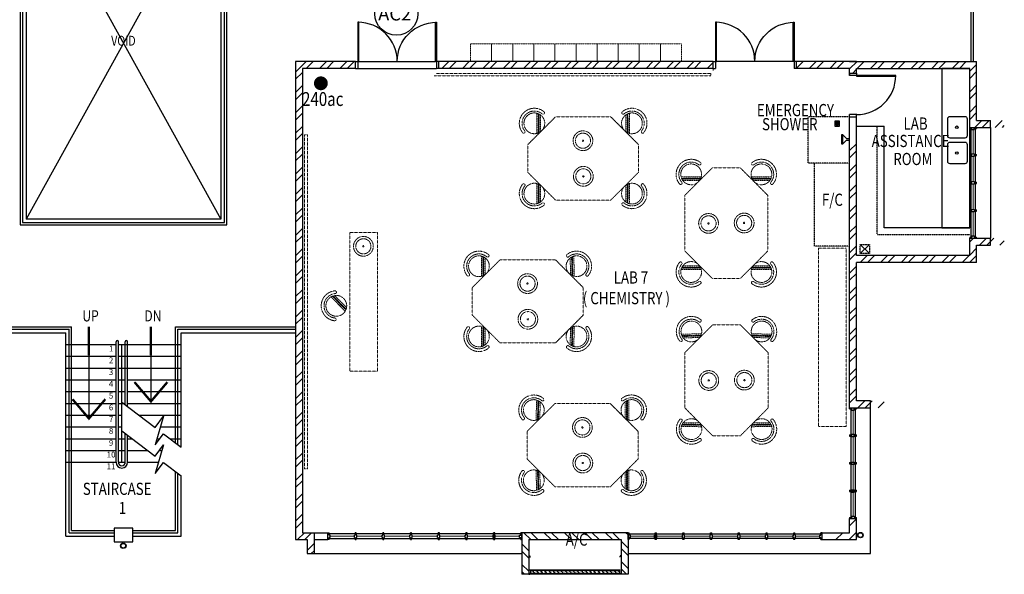
# Model space of a CAD drawing. Units: millimetres. Extents: x 324477 to 464485, y -550245 to -392766.
# Drawn here: x 349883 to 371206, y -465373 to -453368 of the extents above; entities that cross this region are included whole.
import ezdxf
from ezdxf.enums import TextEntityAlignment as Align

# ---------------------------------------------------------------- set-up
doc = ezdxf.new("R2010")
doc.units = ezdxf.units.MM
doc.header["$MEASUREMENT"] = 0
doc.linetypes.add('ACAD_ISO02W100', pattern=[15, 12, -3])
doc.linetypes.add('DASHED2', pattern=[0.375, 0.25, -0.125])
doc.layers.get('0').update_dxf_attribs({"color": 8})
for name, color, linetype in [('a-arch', 8, 'Continuous'), ('a-col', 8, 'Continuous'), ('a-ft', 8, 'Continuous'), ('a-sani', 8, 'Continuous'), ('a-text room', 8, 'Continuous'), ('a-wall', 8, 'Continuous'), ('a-win', 8, 'Continuous'), ('CCTV', 6, 'Continuous')]:
    doc.layers.add(name, color=color, linetype=linetype)
doc.layers.add('a-furniture', color=8, linetype='ACAD_ISO02W100', lineweight=9)
doc.styles.add('ARIAL', font='ARIAL.TTF', dxfattribs={"width": 0.8})
pattern_1 = [(45, (0, -364593.9), (-220.97087, 220.97087), []), (45, (0, -364437.66), (-220.97087, 220.97087), [])]

# ---------------------------------------------------------------- blocks, each defined once
blk = doc.blocks.new('A$C344C0B7F')
at = {"layer": 'a-arch', "color": 8}
for p, q in [((0, 1750), (850, 1750)), ((0, 1731), (0, 1750)), ((850, 1731), (0, 1731)), ((1000, 1800), (850, 1800)), ((850, 1800), (850, 1750)), ((850, 1800), (850, 1750)), ((850, 1750), (1000, 1750)), ((850, 1750), (850, 1731)), ((850, 1750), (1000, 1750)), ((1000, 1800), (1000, 1750)), ((850, 69), (0, 69)), ((0, 69), (0, 50)), ((0, 50), (850, 50)), ((850, 50), (850, 69)), ((850, 50), (1000, 50)), ((850, 50), (1000, 50)), ((850, 0), (850, 50)), ((850, 0), (850, 50)), ((1000, 0), (850, 0)), ((1000, 0), (1000, 50))]:
    blk.add_line(p, q, dxfattribs=at)
at = {"layer": 'a-arch', "color": 8, "extrusion": (0, 0, -1)}
blk.add_ellipse((850, 1750), major_axis=(-153, 836), ratio=1, start_param=3.322151, end_param=4.892947, dxfattribs=at)
at = {"layer": 'a-arch', "color": 8}
blk.add_ellipse((850, 50), major_axis=(-7, -850), ratio=1, start_param=3.149964, end_param=4.72076, dxfattribs=at)
blk = doc.blocks.new('rrr')
at = {"layer": 'a-furniture', "color": 8, "linetype": 'DASHED2', "ltscale": 5}
for radius in [214, 164, 15]:
    blk.add_circle((-1496882, -253691, 119030), radius, dxfattribs=at)
blk = doc.blocks.new('ttt')
at = {"layer": 'a-furniture', "color": 8, "linetype": 'DASHED2', "ltscale": 5}
for p, q in [((24766, 33082), (24764, 33082)), ((25253, 33198), (24944, 32889)), ((24972, 32875), (25267, 33170)), ((25271, 33160), (24982, 32871)), ((24993, 32867), (25274, 33149)), ((25285, 33118), (25025, 32857)), ((25355, 33082), (25353, 33082))]:
    blk.add_line(p, q, dxfattribs=at)
blk.add_circle((25060, 33082), 225, dxfattribs=at)
for centre, radius, start, end in [((25060, 33082), 326, 5.6121, 174.3879), ((25060, 33082), 266, 5.6365, 174.3635), ((24764, 33111), 29, 174.3885, 270), ((24766, 33111), 29, 270, 354.3631), ((25353, 33111), 29, 185.6369, 270), ((25355, 33111), 29, 270, 5.6115)]:
    blk.add_arc(centre, radius, start, end, dxfattribs=at)
blk = doc.blocks.new('hh')
at = {"layer": 'a-furniture', "color": 8, "linetype": 'DASHED2', "lineweight": 0, "ltscale": 10}
for p, q in [((1925195, 375020), (1928195, 375020)), ((1925195, 375020), (1925195, 374420)), ((1928195, 375020), (1928195, 374420)), ((1925195, 374420), (1928195, 374420))]:
    blk.add_line(p, q, dxfattribs=at)
at = {"layer": 'a-furniture', "color": 8, "extrusion": (0, 0, -1), "zscale": -1, "rotation": 153.8331323910757}
blk.add_blockref('rrr', (-3380842, 807128, 119030), dxfattribs=at)
at = {"layer": 'a-furniture', "color": 8, "rotation": 179.4432841853164}
blk.add_blockref('ttt', (1952164, 406964), dxfattribs=at)
blk = doc.blocks.new('ggrg')
at = {"layer": 'a-furniture', "color": 8, "linetype": 'DASHED2', "lineweight": 0, "ltscale": 10}
for p, q in [((341588, -12131, 0), (340988, -12731, 0)), ((341588, -12131, 0), (342788, -12131, 0)), ((342788, -12131, 0), (343388, -12731, 0)), ((340988, -13031, 0), (340988, -12731, 0)), ((343388, -13031, 0), (343388, -12731, 0)), ((340988, -13331, 0), (340988, -13031, 0)), ((343388, -13331, 0), (343388, -13031, 0)), ((341588, -13931, 0), (340988, -13331, 0)), ((342788, -13931, 0), (343388, -13331, 0)), ((341588, -13931, 0), (342788, -13931, 0))]:
    blk.add_line(p, q, dxfattribs=at)
at = {"layer": 'a-furniture', "color": 8, "linetype": 'DASHED2'}
for p, rotation in [((346404, -53436, 0), 44.44328417701558), ((337972, 27374, 0), 224.4432841852576)]:
    blk.add_blockref('ttt', p, dxfattribs=dict(at, rotation=rotation))
at = {"layer": 'a-furniture', "color": 8, "linetype": 'DASHED2', "extrusion": (0, 0, -1), "zscale": -1}
for name, p, rotation in [('ttt', (-337972, -53436, 0), 44.44328417761084), ('rrr', (1113154, -445061, 119030), 333.8331323910757), ('ttt', (-346404, 27374, 0), 224.4432841852576)]:
    blk.add_blockref(name, p, dxfattribs=dict(at, rotation=rotation))
at = {"layer": 'a-furniture', "color": 8, "linetype": 'DASHED2', "extrusion": (0, 0, -1), "xscale": -1, "zscale": -1, "rotation": 207.1878935480583}
blk.add_blockref('rrr', (1105226, 444861, 119030), dxfattribs=at)
blk = doc.blocks.new('s')
at = {"layer": 'a-sani', "color": 8}
for p, q in [((70096, -152916), (70136, -152957)), ((70136, -152957), (70136, -152989)), ((70136, -152989), (70153, -152989)), ((70193, -152916), (70153, -152957)), ((70153, -152957), (70153, -152989))]:
    blk.add_line(p, q, dxfattribs=at)
blk.add_lwpolyline([(70193, -152901), (70096, -152901), (70096, -152916), (70193, -152916)], close=True, dxfattribs=at)
blk = doc.blocks.new('A$C50D76258')
at = {"layer": 'a-win', "color": 8}
for p, q in [((0, 0), (0, 150)), ((0, 150), (25, 150)), ((25, 0), (0, 0)), ((25, 100), (25, 150)), ((588, 125), (25, 125)), ((50, 100), (25, 100)), ((25, 0), (25, 50)), ((50, 50), (25, 50)), ((25, 25), (588, 25)), ((50, 50), (50, 100)), ((575, 100, 0), (588, 100, 0)), ((575, 50, 0), (575, 100, 0)), ((575, 50, 0), (588, 50, 0)), ((588, 100, 0), (588, 150, 0)), ((613, 150, 0), (588, 150, 0)), ((588, 0, 0), (588, 50, 0)), ((613, 100, 0), (613, 150, 0)), ((1188, 125), (613, 125)), ((625, 100, 0), (613, 100, 0)), ((613, 0, 0), (613, 50, 0)), ((625, 50, 0), (613, 50, 0)), ((613, 25), (1188, 25)), ((625, 50, 0), (625, 100, 0)), ((1175, 100, 0), (1188, 100, 0)), ((1175, 50, 0), (1175, 100, 0)), ((1175, 50, 0), (1188, 50, 0)), ((1188, 100, 0), (1188, 150, 0)), ((1213, 150, 0), (1188, 150, 0)), ((1188, 0, 0), (1188, 50, 0)), ((1213, 100, 0), (1213, 150, 0)), ((1788, 125), (1213, 125)), ((1225, 100, 0), (1213, 100, 0)), ((1213, 0, 0), (1213, 50, 0)), ((1225, 50, 0), (1213, 50, 0)), ((1213, 25), (1788, 25)), ((1225, 50, 0), (1225, 100, 0)), ((1775, 100, 0), (1788, 100, 0)), ((1775, 50, 0), (1775, 100, 0)), ((1775, 50, 0), (1788, 50, 0)), ((1788, 100, 0), (1788, 150, 0)), ((1813, 150, 0), (1788, 150, 0)), ((1788, 0, 0), (1788, 50, 0)), ((1813, 100, 0), (1813, 150, 0)), ((2388, 125), (1813, 125)), ((1825, 100, 0), (1813, 100, 0)), ((1813, 0, 0), (1813, 50, 0)), ((1825, 50, 0), (1813, 50, 0)), ((1813, 25), (2388, 25)), ((1825, 50, 0), (1825, 100, 0)), ((2375, 100, 0), (2388, 100, 0)), ((2375, 50, 0), (2375, 100, 0)), ((2375, 50, 0), (2388, 50, 0)), ((2388, 100, 0), (2388, 150, 0)), ((2413, 150, 0), (2388, 150, 0)), ((2388, 0, 0), (2388, 50, 0)), ((2413, 100, 0), (2413, 150, 0)), ((2988, 125, 0), (2413, 125, 0)), ((2425, 100, 0), (2413, 100, 0)), ((2413, 0, 0), (2413, 50, 0)), ((2425, 50, 0), (2413, 50, 0)), ((2413, 25, 0), (2988, 25, 0)), ((2425, 50, 0), (2425, 100, 0)), ((2975, 100, 0), (2988, 100, 0)), ((2975, 50, 0), (2975, 100, 0)), ((2975, 50, 0), (2988, 50, 0)), ((2988, 100, 0), (2988, 150, 0)), ((3013, 150, 0), (2988, 150, 0)), ((2988, 0, 0), (2988, 50, 0)), ((3013, 100, 0), (3013, 150, 0)), ((3588, 125, 0), (3013, 125, 0)), ((3025, 100, 0), (3013, 100, 0)), ((3013, 0, 0), (3013, 50, 0)), ((3025, 50, 0), (3013, 50, 0)), ((3013, 25, 0), (3588, 25, 0)), ((3025, 50, 0), (3025, 100, 0)), ((3575, 100, 0), (3588, 100, 0)), ((3575, 50, 0), (3575, 100, 0)), ((3575, 50, 0), (3588, 50, 0)), ((3588, 100, 0), (3588, 150, 0)), ((3613, 150, 0), (3588, 150, 0)), ((3588, 0, 0), (3588, 50, 0)), ((3600, 25, 0), (3600, 125, 0)), ((3613, 100, 0), (3613, 150, 0)), ((4175, 125, 0), (3613, 125, 0)), ((3625, 100, 0), (3613, 100, 0)), ((3613, 0, 0), (3613, 50, 0)), ((3625, 50, 0), (3613, 50, 0)), ((3613, 25, 0), (4175, 25, 0)), ((3625, 50, 0), (3625, 100, 0)), ((4150, 50, 0), (4150, 100, 0)), ((4150, 100, 0), (4175, 100, 0)), ((4150, 50, 0), (4175, 50, 0)), ((4175, 100, 0), (4175, 150, 0)), ((4200, 150, 0), (4175, 150, 0)), ((4175, 0, 0), (4175, 50, 0)), ((4200, 0, 0), (4200, 150, 0)), ((4200, 25, 0), (4200, 125, 0)), ((4200, 25, 0), (4200, 125, 0)), ((4200, 25, 0), (4200, 125, 0)), ((588, 0, 0), (613, 0, 0)), ((1188, 0, 0), (1213, 0, 0)), ((1788, 0, 0), (1813, 0, 0)), ((2388, 0, 0), (2413, 0, 0)), ((2988, 0, 0), (3013, 0, 0)), ((3588, 0, 0), (3613, 0, 0)), ((4175, 0, 0), (4200, 0, 0))]:
    blk.add_line(p, q, dxfattribs=at)
at = {"layer": 'a-win', "color": 8, "const_width": 25}
for points in [[(575, 75), (50, 75)], [(1175, 75), (625, 75)], [(1775, 75), (1225, 75)], [(2375, 75), (1825, 75)]]:
    blk.add_lwpolyline(points, dxfattribs=at)
at = {"layer": 'a-win', "color": 8, "const_width": 25, "elevation": 0}
for points in [[(2975, 75), (2425, 75)], [(3575, 75), (3025, 75)], [(4150, 75), (3625, 75)]]:
    blk.add_lwpolyline(points, dxfattribs=at)
blk = doc.blocks.new('A$C3C8E47C7')
at = {"layer": 'CCTV', "color": 1}
blk.add_circle((443, 443), 443, dxfattribs=at)
blk.add_text('AC2', height=277.1, rotation=360, dxfattribs=at).set_placement((68, 305))
blk = doc.blocks.new('A$C28DD54BD')
at = {"color": 1, "ltscale": 30, "const_width": 1}
blk.add_lwpolyline([(2.34, 3.94, 1), (3.34, 3.94, 1)], format="xyb", close=True, dxfattribs=at)
at = {"color": 1, "ltscale": 30, "style": 'ARIAL', "width": 0.8}
blk.add_text('240ac', height=2, dxfattribs=at).set_placement((0.12, 0.67))
blk = doc.blocks.new('A$C13E32E2D')
at = {"color": 0, "ltscale": 30, "xscale": 150, "yscale": 150, "zscale": 150}
blk.add_blockref('A$C28DD54BD', (0, 0), dxfattribs=at)

msp = doc.modelspace()

# ---------------------------------------------------------------- hatches: boundary and pattern name
at = {"layer": 'a-arch', "ltscale": 30}
h = msp.add_hatch(dxfattribs=at)
h.set_pattern_fill('ANSI31', color=256, scale=500, style=0)
h.set_pattern_definition([(315, (22155, -501764.28), (-44.194174, -44.194174), [])])
h.paths.add_polyline_path([(362870.7, -465348), (362870.7, -465298), (360945.7, -465298), (360945.7, -465348)])
at = {"layer": 'a-ft', "linetype": 'Continuous'}
h = msp.add_hatch(dxfattribs=at)
h.set_pattern_fill('HEX', color=256, scale=30, style=0)
h.set_pattern_definition([(7e-15, (73586.711, -486689.67), (0, 6.49519053), [3.75, -7.5]), (120, (73586.711, -486689.67), (-5.625, -3.24759526), [3.75, -7.5]), (60, (73590.461, -486689.67), (-5.625, 3.24759527), [3.75, -7.5])])
h.paths.add_polyline_path([(367620.6, -455616.4, 1), (367554.3, -455616.4, 1)])
at = {"layer": 'a-wall', "ltscale": 30}
h = msp.add_hatch(dxfattribs=at)
h.set_pattern_fill('STEEL', color=256, scale=2500, style=0)
h.set_pattern_definition(pattern_1)
h.paths.add_polyline_path([(356005.7, -454423), (357158.2, -454423), (357158.2, -454273), (355855.7, -454273), (355855.7, -455987.6), (356005.7, -455987.6)])
h.paths.add_polyline_path([(358958.2, -454273), (358958.2, -454423), (364903.2, -454423), (364903.2, -454273)])
h = msp.add_hatch(dxfattribs=at)
h.set_pattern_fill('STEEL', color=256, scale=2500, style=0)
h.set_pattern_definition(pattern_1)
h.paths.add_polyline_path([(370605.7, -454273), (367855.7, -454273), (366703.2, -454273), (366703.2, -454423), (367855.7, -454423), (367855.7, -454523), (368005.7, -454523), (368005.7, -454423), (370455.7, -454423), (370455.7, -455698.2), (370605.7, -455698.2), (370605.7, -455698.4), (371205.7, -455698.4), (371205.7, -455548.4), (370605.7, -455548.4)])
h = msp.add_hatch(dxfattribs=at)
h.set_pattern_fill('STEEL', color=256, scale=2500, style=0)
h.set_pattern_definition(pattern_1)
h.paths.add_polyline_path([(355855.7, -463756.5), (355855.7, -464623), (356108.2, -464623), (356108.2, -464923), (356258.2, -464923), (356258.2, -464473), (356005.7, -464473), (356005.7, -455987.6), (355855.7, -455987.6)])
h = msp.add_hatch(dxfattribs=at)
h.set_pattern_fill('STEEL', color=256, scale=2500, style=0)
h.set_pattern_definition(pattern_1)
h.paths.add_polyline_path([(368005.7, -455987.6), (367855.7, -455987.6), (367855.7, -458223.4), (367855.7, -461767.5), (368605.7, -461767.5), (368605.7, -461617.5), (368005.7, -461617.5), (368005.7, -458623), (370605.7, -458623), (370605.7, -458248), (371205.7, -458248), (371205.7, -458098), (370605.7, -458098), (370605.7, -458097.7), (370455.7, -458097.7), (370455.7, -458473), (368005.7, -458473)])
h = msp.add_hatch(dxfattribs=at)
h.set_pattern_fill('STEEL', color=256, scale=2500, style=0)
h.set_pattern_definition([(45, (0, -404381.66), (-220.97087, 220.97087), []), (45, (0, -404225.4), (-220.97087, 220.97087), [])])
h.paths.add_polyline_path([(367558.2, -464473), (367558.2, -464623), (368005.7, -464623), (368005.7, -464167), (367855.7, -464167), (367855.7, -464473)])
h = msp.add_hatch(dxfattribs=at)
h.set_pattern_fill('STEEL', color=256, scale=2500, style=0)
h.set_pattern_definition([(315, (22155, -501764.28), (-220.97087, -220.97087), []), (315, (22155, -501920.53), (-220.97087, -220.97087), [])])
h.paths.add_polyline_path([(360908.2, -465373), (360758.2, -465373), (360758.2, -464473), (363058.2, -464473), (363058.2, -465373), (362908.2, -465373), (362908.2, -465273), (362908.2, -464623), (360908.2, -464623)])

# ---------------------------------------------------------------- linework, layer by layer
at = {"layer": 'a-arch', "ltscale": 10}
for p, q in [((350019.7, -450069, 0), (354241.7, -457683, 0)), ((354241.7, -450069, 0), (350019.7, -457683)), ((368284.3, -458231.4), (368084.3, -458431.4)), ((368084.3, -458231.4), (368284.3, -458431.4))]:
    msp.add_line(p, q, dxfattribs=at)
at = {"layer": 'a-arch', "ltscale": 25}
for p, q in [((350019.7, -452673, 0), (350019.7, -457683, 0)), ((354241.7, -452673, 0), (354241.7, -457683, 0)), ((354241.7, -457683, 0), (350019.7, -457683)), ((348405.7, -460018, 0), (351005.7, -460018, 0)), ((348405.7, -460068, 0), (350955.7, -460068, 0)), ((350955.7, -464473, 0), (350955.7, -460068, 0)), ((351005.7, -464423, 0), (351005.7, -460018, 0)), ((353255.7, -460018, 0), (355855.7, -460018, 0)), ((353255.7, -462527.7, 0), (353255.7, -460018, 0)), ((353305.7, -460068, 0), (355855.7, -460068, 0)), ((353305.7, -462565.7, 0), (353305.7, -460068, 0)), ((351969.7, -462948, 0), (351969.7, -460337.5, 0)), ((352019.7, -462948, 0), (352019.7, -460337.5, 0)), ((352169.7, -461701, 0), (352169.7, -460337.5, 0)), ((352219.7, -461739.1, 0), (352219.7, -460337.5, 0)), ((352094.7, -461643.9, 0), (352815.4, -462192.5, 0)), ((352997.8, -461952.8, 0), (352813.7, -462569.7, 0)), ((352815.4, -462192.5, 0), (352997.8, -461952.8, 0)), ((352094.7, -462264.6, 0), (352815.4, -462813.1, 0)), ((352169.7, -462948, 0), (352169.7, -462321.7, 0)), ((352219.7, -462948, 0), (352219.7, -462359.7, 0)), ((352813.7, -462569.7, 0), (352996.1, -462330.1, 0)), ((352996.1, -462330.1, 0), (353380.7, -462622.8, 0)), ((352997.8, -462573.5, 0), (352813.7, -463190.4, 0)), ((352815.4, -462813.1, 0), (352997.8, -462573.5, 0)), ((352813.7, -463190.4, 0), (352996.1, -462950.7, 0)), ((352996.1, -462950.7, 0), (353380.7, -463243.5, 0)), ((353255.7, -464423, 0), (353255.7, -463148.3, 0)), ((353305.7, -464473, 0), (353305.7, -463186.4, 0)), ((350955.7, -464473, 0), (351930.7, -464473, 0)), ((351005.7, -464423, 0), (351930.7, -464423, 0)), ((352330.7, -464423, 0), (353255.7, -464423, 0)), ((352330.7, -464473, 0), (353305.7, -464473, 0))]:
    msp.add_line(p, q, dxfattribs=at)
at = {"layer": 'a-arch', "ltscale": 30}
for p, q in [((357226.9, -454273, 0), (358889.4, -454273, 0)), ((366634.5, -454273, 0), (364972, -454273, 0)), ((357208.2, -454423, 0), (358908.2, -454423, 0)), ((370905.7, -455698.4), (370905.7, -458098)), ((368305.7, -464923, 0), (368305.7, -461767.5, 0)), ((356258.2, -464923, 0), (360758.2, -464923, 0)), ((363058.2, -464923, 0), (368305.7, -464923, 0))]:
    msp.add_line(p, q, dxfattribs=at)
at = {"layer": 'a-arch'}
for p, q in [((367855.7, -454523, 0), (368005.7, -454523, 0)), ((367855.7, -454523, 0), (367855.7, -454573, 0)), ((368005.7, -454573, 0), (367855.7, -454573, 0)), ((368005.7, -454573, 0), (367855.7, -454573, 0)), ((368005.7, -454523, 0), (368005.7, -454573, 0)), ((368005.7, -454523, 0), (368005.7, -454573, 0)), ((368005.7, -454573, 0), (368005.7, -454591.7, 0)), ((368855.7, -454573, 0), (368005.7, -454573, 0)), ((368005.7, -454591.7, 0), (368855.7, -454591.7, 0)), ((368855.7, -454591.7, 0), (368855.7, -454573, 0)), ((368005.7, -455423, 0), (367855.7, -455423, 0)), ((368005.7, -455423, 0), (367855.7, -455423, 0)), ((367855.7, -455473, 0), (367855.7, -455423, 0)), ((368005.7, -455423, 0), (368005.7, -455404.2, 0)), ((368005.7, -455473, 0), (368005.7, -455423, 0)), ((368005.7, -455473, 0), (368005.7, -455423, 0)), ((367855.7, -455473, 0), (368005.7, -455473, 0))]:
    msp.add_line(p, q, dxfattribs=at)
at = {"layer": 'a-arch', "linetype": 'DASHED2', "lineweight": 0, "ltscale": 10}
for p, q in [((356258.2, -464923, 0), (360758.2, -464923, 0)), ((360945.7, -465298, 0), (362883.2, -465298, 0)), ((362883.2, -465348, 0), (360945.7, -465348, 0))]:
    msp.add_line(p, q, dxfattribs=at)
at = {"layer": 'a-arch', "elevation": 0}
for points in [[(354366.7, -449944), (349894.7, -449944), (349894.7, -452798), (349894.7, -452798), (349894.7, -457808), (354366.7, -457808)], [(354316.7, -449994), (349944.7, -449994), (349944.7, -452748), (349944.7, -452748), (349944.7, -457758), (354316.7, -457758)]]:
    msp.add_lwpolyline(points, close=True, dxfattribs=at)
for points in [[(370480.7, -451873), (370480.7, -453431.9), (370480.7, -453431.9), (370480.7, -454273)], [(370530.7, -451873), (370530.7, -453381.9), (370530.7, -453381.9), (370530.7, -454273)]]:
    msp.add_lwpolyline(points, dxfattribs=at)
at = {"layer": 'a-arch', "ltscale": 25, "const_width": 50, "elevation": 0}
for points in [[(351382.2, -460016.1), (351382.2, -460633.3)], [(352725, -460016.1), (352725, -460633.3)], [(352369.1, -461212.8), (352725, -461631.5), (353080.9, -461212.8)], [(351026.3, -461582.5), (351382.2, -462001.3), (351738.1, -461582.5)]]:
    msp.add_lwpolyline(points, dxfattribs=at)
at = {"layer": 'a-arch', "ltscale": 25, "elevation": 0}
for points in [[(351382.2, -460143), (351382.2, -462001.3)], [(352725, -460143), (352725, -461631.5)]]:
    msp.add_lwpolyline(points, dxfattribs=at)
at = {"layer": 'a-arch', "ltscale": 30}
for centre, radius in [((368089.9, -464524.7, 0), 60), ((368089.9, -464524.7, 0), 50), ((352125.2, -464754.8, 0), 60), ((352125.2, -464754.8, 0), 50)]:
    msp.add_circle(centre, radius, dxfattribs=at)
at = {"layer": 'a-arch', "ltscale": 25}
for centre, radius, start, end in [((351994.7, -460337.5, 0), 25, 0, 180), ((352194.7, -460337.5, 0), 25, 0, 180), ((352094.7, -462948, 0), 125, 180, 0), ((352094.7, -462948, 0), 75, 180, 0)]:
    msp.add_arc(centre, radius, start, end, dxfattribs=at)
at = {"layer": 'a-arch'}
msp.add_ellipse((368005.7, -454573, 0), major_axis=(7, 850), ratio=1, start_param=3.1498378, end_param=4.7206341, dxfattribs=at)
at = {"layer": 'a-col', "ltscale": 30, "elevation": 0}
msp.add_lwpolyline([(352330.7, -464373), (351930.7, -464373), (351930.7, -464673), (352330.7, -464673)], close=True, dxfattribs=at)
at = {"layer": 'a-ft', "linetype": 'Continuous'}
msp.add_lwpolyline([(367640, -455563.9), (367535, -455563.9), (367535, -455668.9), (367640, -455668.9)], close=True, dxfattribs=at)
for radius in [38.2, 33.2]:
    msp.add_circle((367587.5, -455616.4), radius, dxfattribs=at)
at = {"layer": 'a-furniture', "linetype": 'DASHED2', "ltscale": 5}
for p, q in [((359645.7, -454273, 0), (359645.7, -453892, 0)), ((359645.7, -453892, 0), (360102.7, -453892, 0)), ((360102.7, -453892, 0), (360102.7, -454273, 0)), ((360102.7, -454273, 0), (360102.7, -453892, 0)), ((360102.7, -453892, 0), (360559.7, -453892, 0)), ((360559.7, -453892, 0), (360559.7, -454273, 0)), ((360559.7, -454273, 0), (360559.7, -453892, 0)), ((360559.7, -453892, 0), (361016.7, -453892, 0)), ((361016.7, -453892, 0), (361016.7, -454273, 0)), ((361016.7, -454273, 0), (361016.7, -453892, 0)), ((361016.7, -453892, 0), (361473.7, -453892, 0)), ((361473.7, -453892, 0), (361473.7, -454273, 0)), ((361473.7, -454273, 0), (361473.7, -453892, 0)), ((361473.7, -453892, 0), (361930.7, -453892, 0)), ((361930.7, -453892, 0), (361930.7, -454273, 0)), ((361930.7, -454273, 0), (361930.7, -453892, 0)), ((361930.7, -453892, 0), (362387.7, -453892, 0)), ((362387.7, -453892, 0), (362387.7, -454273, 0)), ((362387.7, -454273, 0), (362387.7, -453892, 0)), ((362387.7, -453892, 0), (362844.7, -453892, 0)), ((362844.7, -453892, 0), (362844.7, -454273, 0)), ((362844.7, -454273, 0), (362844.7, -453892, 0)), ((362844.7, -453892, 0), (363301.7, -453892, 0)), ((363301.7, -453892, 0), (363301.7, -454273, 0)), ((363301.7, -454273, 0), (363301.7, -453892, 0)), ((363301.7, -453892, 0), (363758.7, -453892, 0)), ((363758.7, -453892, 0), (363758.7, -454273, 0)), ((363758.7, -454273, 0), (363758.7, -453892, 0)), ((363758.7, -453892, 0), (364215.7, -453892, 0)), ((364215.7, -453892, 0), (364215.7, -454273, 0)), ((359645.7, -454273, 0), (360102.7, -454273, 0)), ((360102.7, -454273, 0), (360559.7, -454273, 0)), ((360559.7, -454273, 0), (361016.7, -454273, 0)), ((361016.7, -454273, 0), (361473.7, -454273, 0)), ((361473.7, -454273, 0), (361930.7, -454273, 0)), ((361930.7, -454273, 0), (362387.7, -454273, 0)), ((362387.7, -454273, 0), (362844.7, -454273, 0)), ((362844.7, -454273, 0), (363301.7, -454273, 0)), ((363301.7, -454273, 0), (363758.7, -454273, 0)), ((363758.7, -454273, 0), (364215.7, -454273, 0))]:
    msp.add_line(p, q, dxfattribs=at)
at = {"layer": 'a-furniture', "lineweight": 0}
msp.add_line((364903.2, -454423, 0), (364903.2, -454469.9, 0), dxfattribs=at)
at = {"layer": 'a-furniture', "linetype": 'DASHED2', "ltscale": 10}
for p, q in [((356049.7, -455858.7, 0), (356049.7, -463087.3, 0)), ((356049.7, -455858.7, 0), (356112.1, -455858.7, 0)), ((356112.1, -463087.3, 0), (356112.1, -455858.7, 0)), ((356049.7, -463087.3, 0), (356112.1, -463087.3, 0))]:
    msp.add_line(p, q, dxfattribs=at)
at = {"layer": 'a-furniture', "linetype": 'DASHED2', "ltscale": 10, "elevation": 0}
msp.add_lwpolyline([(358906.7, -454534.9), (364851.7, -454534.9), (364851.7, -454581.8), (358856.7, -454581.8)], dxfattribs=at)
msp.add_lwpolyline([(367783.1, -462173), (367183.1, -462173), (367183.1, -458313.5), (367783.1, -458313.5)], close=True, dxfattribs=at)
at = {"layer": 'a-sani', "linetype": 'Continuous', "ltscale": 30}
for p, q in [((368005.7, -455674, 0), (368605.7, -455674, 0)), ((368605.7, -457873, 0), (368605.7, -455674, 0)), ((370455.7, -457873, 0), (368605.7, -457873, 0))]:
    msp.add_line(p, q, dxfattribs=at)
at = {"layer": 'a-sani', "linetype": 'Continuous', "ltscale": 50, "elevation": 0}
msp.add_lwpolyline([(370455.7, -454423), (369855.7, -454423), (369855.7, -457873), (370455.7, -457873)], close=True, dxfattribs=at)
at = {"layer": 'a-sani', "linetype": 'Continuous', "ltscale": 30}
for points in [[(370032, -455460.2), (370349.9, -455460.2, -0.4142136), (370399.9, -455510.2), (370399.9, -455879.2, -0.4142136), (370349.9, -455929.2), (370032, -455929.2, -0.4142136), (369982, -455879.2), (369982, -455510.2, -0.4142136)], [(370032, -456017.7), (370349.9, -456017.7, -0.4142136), (370399.9, -456067.7), (370399.9, -456436.7, -0.4142136), (370349.9, -456486.7), (370032, -456486.7, -0.4142136), (369982, -456436.7), (369982, -456067.7, -0.4142136)]]:
    msp.add_lwpolyline(points, format="xyb", close=True, dxfattribs=at)
for centre in [(370178.5, -455696), (370178.5, -456253.4)]:
    msp.add_circle(centre, 27.7, dxfattribs=at)
at = {"layer": 'a-wall', "ltscale": 25}
for p, q in [((357158.2, -454273, 0), (355855.7, -454273, 0)), ((355855.7, -454273, 0), (355855.7, -463756.5, 0)), ((368005.7, -454273, 0), (366703.2, -454273, 0)), ((367855.7, -454273, 0), (370605.7, -454273, 0)), ((370605.7, -455548.4, 0), (370605.7, -454273, 0)), ((357158.2, -454423, 0), (356005.7, -454423, 0)), ((356005.7, -454423, 0), (356005.7, -464473, 0)), ((367855.7, -454423, 0), (366703.2, -454423, 0)), ((367855.7, -454573, 0), (367855.7, -454423, 0)), ((368005.7, -454523, 0), (368005.7, -454423, 0)), ((368005.7, -454423, 0), (370455.7, -454423, 0)), ((370455.7, -455698.2, 0), (370455.7, -454423, 0)), ((367855.7, -458223.4, 0), (367855.7, -455423, 0)), ((368005.7, -458473, 0), (368005.7, -455423, 0)), ((370605.7, -455548.4), (370905.7, -455548.4)), ((370905.7, -455698.4), (370905.7, -455548.4)), ((370605.7, -455698.4), (370905.7, -455698.4)), ((370455.7, -458473, 0), (370455.7, -458097.7, 0)), ((370605.7, -458098), (370905.7, -458098)), ((370905.7, -458248), (370905.7, -458098)), ((370605.7, -458623, 0), (370605.7, -458248, 0)), ((370605.7, -458248), (370905.7, -458248)), ((370455.7, -458473, 0), (368005.7, -458473, 0)), ((368005.7, -461617.5, 0), (368005.7, -458623, 0)), ((370605.7, -458623, 0), (368005.7, -458623, 0)), ((348405.7, -460143, 0), (350880.7, -460143, 0)), ((350880.7, -464548, 0), (350880.7, -460143, 0)), ((353380.7, -460143, 0), (355855.7, -460143, 0)), ((353380.7, -462622.8, 0), (353380.7, -460143, 0)), ((350880.7, -460398, 0), (350955.7, -460398, 0)), ((350880.7, -460398, 0), (351969.7, -460398, 0)), ((352019.7, -460398, 0), (353380.7, -460398, 0)), ((352094.7, -462948, 0), (352094.7, -460398, 0)), ((350880.7, -460653, 0), (350955.7, -460653, 0)), ((350880.7, -460653, 0), (351969.7, -460653, 0)), ((352019.7, -460653, 0), (353380.7, -460653, 0)), ((350880.7, -460908, 0), (350955.7, -460908, 0)), ((350880.7, -460908, 0), (351969.7, -460908, 0)), ((352019.7, -460908, 0), (353380.7, -460908, 0)), ((350880.7, -461163, 0), (350955.7, -461163, 0)), ((350880.7, -461163, 0), (351969.7, -461163, 0)), ((352019.7, -461163, 0), (352169.7, -461163, 0)), ((352219.7, -461163, 0), (353380.7, -461163, 0)), ((350880.7, -461418, 0), (350955.7, -461418, 0)), ((350880.7, -461418, 0), (351969.7, -461418, 0)), ((352019.7, -461418, 0), (352169.7, -461418, 0)), ((352219.7, -461418, 0), (353380.7, -461418, 0)), ((368305.7, -461617.5, 0), (368005.7, -461617.5, 0)), ((368305.7, -461767.5, 0), (368305.7, -461617.5, 0)), ((350880.7, -461673, 0), (350955.7, -461673, 0)), ((350880.7, -461673, 0), (351969.7, -461673, 0)), ((352019.7, -461673, 0), (352169.7, -461673, 0)), ((352219.7, -461673, 0), (353380.7, -461673, 0)), ((367855.7, -461767.5, 0), (368305.7, -461767.5, 0)), ((350880.7, -461928, 0), (350955.7, -461928, 0)), ((350880.7, -461928, 0), (351969.7, -461928, 0)), ((352019.7, -461928, 0), (352094.7, -461928, 0)), ((352467.9, -461928, 0), (353380.7, -461928, 0)), ((350880.7, -462183, 0), (350955.7, -462183, 0)), ((350880.7, -462183, 0), (351969.7, -462183, 0)), ((352019.7, -462183, 0), (352094.7, -462183, 0)), ((352929.1, -462183, 0), (353380.7, -462183, 0)), ((353305.7, -462183, 0), (353380.7, -462183, 0)), ((350880.7, -462438, 0), (350955.7, -462438, 0)), ((350880.7, -462438, 0), (351969.7, -462438, 0)), ((352019.7, -462438, 0), (352169.7, -462438, 0)), ((352219.7, -462438, 0), (352322.5, -462438, 0)), ((352853, -462438, 0), (352914, -462438, 0)), ((353137.9, -462438, 0), (353380.7, -462438, 0)), ((353305.7, -462438, 0), (353380.7, -462438, 0)), ((350880.7, -462693, 0), (350955.7, -462693, 0)), ((350880.7, -462693, 0), (351969.7, -462693, 0)), ((352019.7, -462693, 0), (352169.7, -462693, 0)), ((352219.7, -462693, 0), (352657.5, -462693, 0)), ((352906.8, -462693, 0), (352962.1, -462693, 0)), ((350880.7, -462948, 0), (350955.7, -462948, 0)), ((350880.7, -462948, 0), (351969.7, -462948, 0)), ((352019.7, -462948, 0), (352169.7, -462948, 0)), ((352219.7, -462948, 0), (352886, -462948, 0)), ((353380.7, -464548, 0), (353380.7, -463243.5, 0)), ((350880.7, -464548, 0), (351930.7, -464548, 0)), ((352330.7, -464548, 0), (353380.7, -464548, 0)), ((356005.7, -464473, 0), (356258.2, -464473, 0)), ((356258.2, -464473, 0), (356258.2, -464923, 0)), ((356258.2, -464623, 0), (356258.2, -464923, 0)), ((356258.2, -464623, 0), (356558.2, -464623, 0)), ((363058.2, -464473, 0), (360758.2, -464473, 0)), ((360758.2, -464473, 0), (360758.2, -465373, 0)), ((360908.2, -464623, 0), (362908.2, -464623, 0)), ((360908.2, -464623, 0), (360908.2, -465373, 0)), ((362908.2, -464623, 0), (362908.2, -465373, 0)), ((363058.2, -464473, 0), (363058.2, -465373, 0)), ((356108.2, -464923, 0), (356258.2, -464923, 0)), ((360908.2, -465373, 0), (360758.2, -465373, 0)), ((363058.2, -465373, 0), (362908.2, -465373, 0))]:
    msp.add_line(p, q, dxfattribs=at)
at = {"layer": 'a-wall', "linetype": 'DASHED2', "ltscale": 5}
for p, q in [((366955.7, -456473, 0), (366955.7, -455473, 0)), ((367855.7, -455473, 0), (366955.7, -455473, 0)), ((368455.7, -458023, 0), (368455.7, -455674, 0)), ((367855.7, -456473, 0), (366955.7, -456473, 0)), ((367095.7, -458273, 0), (367095.7, -456473, 0)), ((370455.7, -458023, 0), (368455.7, -458023, 0)), ((367855.7, -458273, 0), (367095.7, -458273, 0)), ((368084.3, -458231.4), (368284.3, -458231.4)), ((368084.3, -458431.4), (368084.3, -458231.4)), ((368284.3, -458431.4), (368084.3, -458431.4)), ((368284.3, -458231.4), (368284.3, -458431.4))]:
    msp.add_line(p, q, dxfattribs=at)
at = {"layer": 'a-wall', "ltscale": 25, "elevation": 0}
for points in [[(364903.2, -454273), (358958.2, -454273)], [(364903.2, -454423), (358958.2, -454423)], [(367855.7, -461767.5), (367855.7, -458148.4)], [(367855.7, -461767.5), (367855.7, -458148.4)], [(355855.7, -463756.5), (355855.7, -464623), (356108.2, -464623), (356108.2, -464923)], [(356005.7, -463756.5), (356005.7, -464473), (356558.2, -464473)], [(367258.3, -464473), (367855.7, -464473), (367855.7, -464167)], [(367258.3, -464623), (368005.7, -464623), (368005.7, -464167)]]:
    msp.add_lwpolyline(points, dxfattribs=at)
at = {"layer": 'a-win'}
for p, q in [((370455.7, -455698.2, 0), (370605.7, -455698.2, 0)), ((370455.7, -455723.2, 0), (370455.7, -455698.2, 0)), ((370455.7, -455723.2, 0), (370505.7, -455723.2, 0)), ((370505.7, -455748.2, 0), (370505.7, -455723.2, 0)), ((370505.7, -455748.2, 0), (370555.7, -455748.2, 0)), ((370555.7, -455723.2, 0), (370605.7, -455723.2, 0)), ((370555.7, -455748.2, 0), (370555.7, -455723.2, 0)), ((370605.7, -455698.2, 0), (370605.7, -455723.2, 0)), ((370455.7, -456285.6, 0), (370505.7, -456285.6, 0)), ((370455.7, -456285.6, 0), (370455.7, -456310.6, 0)), ((370455.7, -456310.6, 0), (370505.7, -456310.6, 0)), ((370505.7, -456273.1, 0), (370505.7, -456285.6, 0)), ((370505.7, -456273.1, 0), (370555.7, -456273.1, 0)), ((370505.7, -456323.1, 0), (370505.7, -456310.6, 0)), ((370555.7, -456273.1, 0), (370555.7, -456285.6, 0)), ((370555.7, -456285.6, 0), (370605.7, -456285.6, 0)), ((370555.7, -456310.6, 0), (370605.7, -456310.6, 0)), ((370555.7, -456323.1, 0), (370555.7, -456310.6, 0)), ((370605.7, -456310.6, 0), (370605.7, -456285.6, 0)), ((370505.7, -456323.1, 0), (370555.7, -456323.1, 0)), ((370455.7, -456885.5, 0), (370505.7, -456885.5, 0)), ((370455.7, -456885.5, 0), (370455.7, -456910.5, 0)), ((370455.7, -456910.5, 0), (370505.7, -456910.5, 0)), ((370505.7, -456873, 0), (370505.7, -456885.5, 0)), ((370505.7, -456873, 0), (370555.7, -456873, 0)), ((370505.7, -456923, 0), (370505.7, -456910.5, 0)), ((370505.7, -456923, 0), (370555.7, -456923, 0)), ((370555.7, -456873, 0), (370555.7, -456885.5, 0)), ((370555.7, -456885.5, 0), (370605.7, -456885.5, 0)), ((370555.7, -456910.5, 0), (370605.7, -456910.5, 0)), ((370555.7, -456923, 0), (370555.7, -456910.5, 0)), ((370605.7, -456910.5, 0), (370605.7, -456885.5, 0)), ((370455.7, -457485.4, 0), (370505.7, -457485.4, 0)), ((370455.7, -457485.4, 0), (370455.7, -457510.4, 0)), ((370455.7, -457510.4, 0), (370505.7, -457510.4, 0)), ((370505.7, -457472.9, 0), (370505.7, -457485.4, 0)), ((370505.7, -457472.9, 0), (370555.7, -457472.9, 0)), ((370505.7, -457522.9, 0), (370505.7, -457510.4, 0)), ((370505.7, -457522.9, 0), (370555.7, -457522.9, 0)), ((370555.7, -457472.9, 0), (370555.7, -457485.4, 0)), ((370555.7, -457485.4, 0), (370605.7, -457485.4, 0)), ((370555.7, -457510.4, 0), (370605.7, -457510.4, 0)), ((370555.7, -457522.9, 0), (370555.7, -457510.4, 0)), ((370605.7, -457510.4, 0), (370605.7, -457485.4, 0)), ((370455.7, -458072.7, 0), (370505.7, -458072.7, 0)), ((370455.7, -458072.7, 0), (370455.7, -458097.7, 0)), ((370455.7, -458097.7, 0), (370605.7, -458097.7, 0)), ((370505.7, -458047.7, 0), (370555.7, -458047.7, 0)), ((370505.7, -458047.7, 0), (370505.7, -458072.7, 0)), ((370555.7, -458047.7, 0), (370555.7, -458072.7, 0)), ((370555.7, -458072.7, 0), (370605.7, -458072.7, 0)), ((370605.7, -458097.7, 0), (370605.7, -458072.7, 0)), ((367855.7, -461767.5, 0), (368005.7, -461767.5, 0)), ((367855.7, -461792.5, 0), (367855.7, -461767.5, 0)), ((367855.7, -461792.5, 0), (367905.7, -461792.5, 0)), ((367905.7, -461817.5, 0), (367905.7, -461792.5, 0)), ((367905.7, -461817.5, 0), (367955.7, -461817.5, 0)), ((367955.7, -461792.5, 0), (368005.7, -461792.5, 0)), ((367955.7, -461817.5, 0), (367955.7, -461792.5, 0)), ((368005.7, -461767.5, 0), (368005.7, -461792.5, 0)), ((367855.7, -462355, 0), (367905.7, -462355, 0)), ((367855.7, -462355, 0), (367855.7, -462380, 0)), ((367855.7, -462380, 0), (367905.7, -462380, 0)), ((367905.7, -462342.5, 0), (367905.7, -462355, 0)), ((367905.7, -462342.5, 0), (367955.7, -462342.5, 0)), ((367905.7, -462392.5, 0), (367905.7, -462380, 0)), ((367905.7, -462392.5, 0), (367955.7, -462392.5, 0)), ((367955.7, -462342.5, 0), (367955.7, -462355, 0)), ((367955.7, -462355, 0), (368005.7, -462355, 0)), ((367955.7, -462380, 0), (368005.7, -462380, 0)), ((367955.7, -462392.5, 0), (367955.7, -462380, 0)), ((368005.7, -462380, 0), (368005.7, -462355, 0)), ((367855.7, -462955, 0), (367905.7, -462955, 0)), ((367855.7, -462955, 0), (367855.7, -462980, 0)), ((367855.7, -462980, 0), (367905.7, -462980, 0)), ((367905.7, -462942.5, 0), (367905.7, -462955, 0)), ((367905.7, -462942.5, 0), (367955.7, -462942.5, 0)), ((367905.7, -462992.5, 0), (367905.7, -462980, 0)), ((367905.7, -462992.5, 0), (367955.7, -462992.5, 0)), ((367955.7, -462942.5, 0), (367955.7, -462955, 0)), ((367955.7, -462955, 0), (368005.7, -462955, 0)), ((367955.7, -462980, 0), (368005.7, -462980, 0)), ((367955.7, -462992.5, 0), (367955.7, -462980, 0)), ((368005.7, -462980, 0), (368005.7, -462955, 0)), ((367855.7, -463555, 0), (367905.7, -463555, 0)), ((367855.7, -463555, 0), (367855.7, -463580, 0)), ((367905.7, -463542.5, 0), (367905.7, -463555, 0)), ((367905.7, -463542.5, 0), (367955.7, -463542.5, 0)), ((367955.7, -463542.5, 0), (367955.7, -463555, 0)), ((367955.7, -463555, 0), (368005.7, -463555, 0)), ((368005.7, -463580, 0), (368005.7, -463555, 0)), ((367855.7, -463580, 0), (367905.7, -463580, 0)), ((367880.7, -463567.5, 0), (367980.7, -463567.5, 0)), ((367905.7, -463592.5, 0), (367905.7, -463580, 0)), ((367905.7, -463592.5, 0), (367955.7, -463592.5, 0)), ((367955.7, -463580, 0), (368005.7, -463580, 0)), ((367955.7, -463592.5, 0), (367955.7, -463580, 0)), ((367855.7, -464142, 0), (367905.7, -464142, 0)), ((367855.7, -464142, 0), (367855.7, -464167, 0)), ((367855.7, -464167, 0), (368005.7, -464167, 0)), ((367905.7, -464117, 0), (367955.7, -464117, 0)), ((367905.7, -464117, 0), (367905.7, -464142, 0)), ((367955.7, -464117, 0), (367955.7, -464142, 0)), ((367955.7, -464142, 0), (368005.7, -464142, 0)), ((368005.7, -464167, 0), (368005.7, -464142, 0))]:
    msp.add_line(p, q, dxfattribs=at)
at = {"layer": 'a-win', "ltscale": 30}
for p, q in [((370480.7, -455723.2, 0), (370480.7, -456285.6, 0)), ((370580.7, -456285.6, 0), (370580.7, -455723.2, 0)), ((370480.7, -456310.6, 0), (370480.7, -456885.5, 0)), ((370580.7, -456885.5, 0), (370580.7, -456310.6, 0)), ((370480.7, -456910.5, 0), (370480.7, -457485.4, 0)), ((370580.7, -457485.4, 0), (370580.7, -456910.5, 0)), ((370480.7, -457510.4, 0), (370480.7, -458072.7, 0)), ((370580.7, -458072.7, 0), (370580.7, -457510.4, 0)), ((367880.7, -461792.5, 0), (367880.7, -464142, 0)), ((367980.7, -464142, 0), (367980.7, -461792.5, 0)), ((360908.2, -464973, 0), (360933.2, -464973, 0)), ((360933.2, -464973, 0), (360933.2, -464998, 0)), ((360933.2, -464998, 0), (360945.7, -464998, 0)), ((362883.2, -464998, 0), (362870.7, -464998, 0)), ((362908.2, -464973, 0), (362883.2, -464973, 0)), ((362883.2, -464973, 0), (362883.2, -464998, 0)), ((360908.2, -465273, 0), (360908.2, -465373, 0)), ((360908.2, -465373, 0), (360933.2, -465373, 0)), ((360933.2, -465273, 0), (362883.2, -465273, 0)), ((360933.2, -465348, 0), (360945.7, -465348, 0)), ((360933.2, -465348, 0), (360933.2, -465373, 0)), ((362883.2, -465373, 0), (360933.2, -465373, 0)), ((360945.7, -465298, 0), (360945.7, -465348, 0)), ((362870.7, -465298, 0), (362870.7, -465348, 0)), ((362883.2, -465348, 0), (362870.7, -465348, 0)), ((362883.2, -465348, 0), (362883.2, -465373, 0)), ((362908.2, -465373, 0), (362883.2, -465373, 0)), ((362908.2, -465273, 0), (362908.2, -465373, 0))]:
    msp.add_line(p, q, dxfattribs=at)
at = {"layer": 'a-win', "const_width": 20, "elevation": 0}
for points in [[(370530.7, -456273.1), (370530.7, -455748.2)], [(370530.7, -456873), (370530.7, -456323.1)], [(370530.7, -457472.9), (370530.7, -456923)], [(370530.7, -458047.7), (370530.7, -457522.9)], [(367930.7, -464117), (367930.7, -461817.5)]]:
    msp.add_lwpolyline(points, dxfattribs=at)

# ---------------------------------------------------------------- block references
at = {"color": 15, "ltscale": 30, "xscale": 1.049999999988358, "yscale": 1.049999999988358, "zscale": 1.05}
msp.add_blockref('A$C3C8E47C7', (357574.9, -453705), dxfattribs=at)
at = {"color": 15, "ltscale": 30}
msp.add_blockref('A$C13E32E2D', (355978.9, -455335.7), dxfattribs=at)
at = {"layer": 'a-arch', "rotation": 270}
msp.add_blockref('A$C344C0B7F', (357158.2, -453423, 0), dxfattribs=at)
at = {"layer": 'a-arch', "xscale": -1, "rotation": 90}
msp.add_blockref('A$C344C0B7F', (366703.2, -453423, 0), dxfattribs=at)
at = {"layer": 'a-furniture', "extrusion": (0, 0, -1), "zscale": -1}
for p in [(-704273, -443340.7), (-703073, -446433.6), (-704261.4, -449547.2)]:
    msp.add_blockref('ggrg', p, dxfattribs=at)
at = {"layer": 'a-furniture', "extrusion": (0, 0, -1), "zscale": -1, "rotation": 270}
for p in [(-352153.9, -115584.4), (-352158.7, -118985.6)]:
    msp.add_blockref('ggrg', p, dxfattribs=at)
at = {"layer": 'a-furniture', "lineweight": 0, "rotation": 270}
msp.add_blockref('hh', (-17388, 1467222.5, 0), dxfattribs=at)
at = {"layer": 'a-sani', "xscale": 2, "yscale": 2, "zscale": 2, "rotation": 90}
msp.add_blockref('s', (61877.1, -596246.7, 0), dxfattribs=at)
at = {"layer": 'a-win', "ltscale": 30}
msp.add_blockref('A$C50D76258', (356558.2, -464623, 0), dxfattribs=at)
at = {"layer": 'a-win', "ltscale": 30, "xscale": -1}
msp.add_blockref('A$C50D76258', (367258.3, -464623, 0), dxfattribs=at)

# ---------------------------------------------------------------- texts
at = {"layer": 'a-arch', "style": 'ARIAL', "width": 0.8}
for s, height, p in [('VOID', 211.24, (351864.1, -453928.1)), ('UP', 240.3, (351240.5, -459899, 0)), ('DN', 240.3, (352583.3, -459899, 0))]:
    msp.add_text(s, height=height, rotation=359.99994, dxfattribs=at).set_placement(p)
at = {"layer": 'a-arch', "style": 'ARIAL'}
for s, height, p in [('1', 125.7, (351862, -460502.3, 0)), ('2', 125.7, (351862, -460757.3, 0)), ('3', 125.7, (351862, -461012.3, 0)), ('4', 125.7, (351862, -461267.3, 0)), ('5', 125.7, (351862, -461522.3, 0)), ('6', 125.7, (351862, -461777.3, 0)), ('7', 125.7, (351862, -462032.3, 0)), ('8', 125.7, (351862, -462287.3, 0)), ('9', 125.7, (351862, -462542.3, 0)), ('10', 125.69, (351862, -462797.3, 0)), ('11', 125.69, (351862, -463052.3, 0))]:
    msp.add_text(s, height=height, dxfattribs=at).set_placement(p, align=Align.MIDDLE)
at = {"layer": 'a-text room', "style": 'ARIAL', "width": 0.8}
for s, height, p in [('EMERGENCY', 264.04, (365847.5, -455456.1)), ('SHOWER', 264.04, (365959.1, -455761.3)), ('LAB', 264.04, (369023.8, -455748.6)), ('ASSISTANCE', 264.04, (368333.9, -456124.6)), ('ROOM', 264.04, (368802.2, -456514.8)), ('F/C', 264.04, (367255, -457396.8)), ('LAB 7', 264.04, (362748.2, -459080)), ('( CHEMISTRY )', 264.044, (362078.4, -459527)), ('STAIRCASE', 264.04, (351249.2, -463654.7)), ('1', 264, (352028.5, -464069.6)), ('A/C', 264.04, (361707.8, -464753.2, 0))]:
    msp.add_text(s, height=height, dxfattribs=at).set_placement(p)

doc.saveas('drawing.dxf')
